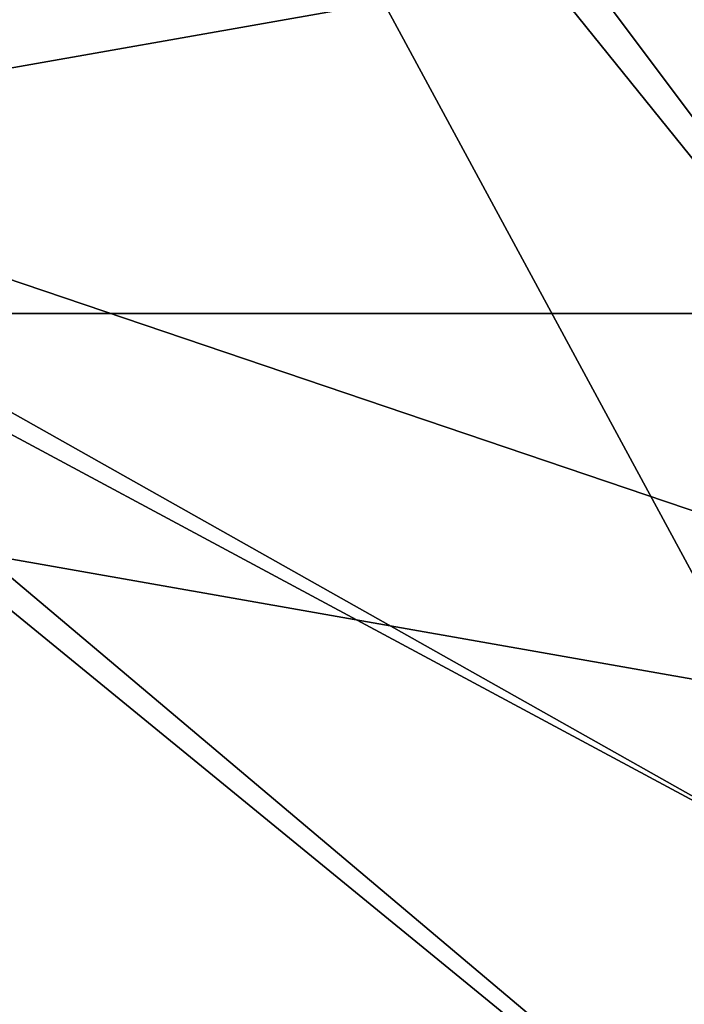
# Model space of a CAD drawing. Units: millimetres. Extents: x -189 to 191, y -189 to 189.
# Drawn here: x -99 to -65, y 27 to 76 of the extents above; entities that cross this region are included whole.
import ezdxf

# ---------------------------------------------------------------- set-up
doc = ezdxf.new("R2010")
doc.units = ezdxf.units.MM
doc.header["$LTSCALE"] = 65.185185
for name, color, linetype in [('12', 7, 'CONTINUOUS'), ('1276', 7, 'CONTINUOUS'), ('1277', 7, 'CONTINUOUS'), ('45', 7, 'CONTINUOUS'), ('46', 7, 'CONTINUOUS')]:
    doc.layers.add(name, color=color, linetype=linetype)

msp = doc.modelspace()

# ---------------------------------------------------------------- linework, layer by layer
at = {"layer": '12', "linetype": 'Continuous'}
for points in [[(-32.4, 56.118, 150), (-77.337, 127.736, 349.124), (-52.373, 139.837, 349.124), (-32.4, 56.118, 150)], [(-45.821, 45.821, 150), (-99.02, 111.77, 349.124), (-77.337, 127.736, 349.124), (-45.821, 45.821, 150)], [(-32.4, 56.118, 150), (-45.821, 45.821, 150), (-77.337, 127.736, 349.124), (-32.4, 56.118, 150)], [(-56.118, 32.4, 150), (-130.594, 72.406, 349.124), (-99.02, 111.77, 349.124), (-56.118, 32.4, 150)], [(-45.821, 45.821, 150), (-56.118, 32.4, 150), (-99.02, 111.77, 349.124), (-45.821, 45.821, 150)], [(-62.592, 16.771, 150), (-147.19, 25.151, 349.124), (-130.594, 72.406, 349.124), (-62.592, 16.771, 150)], [(-56.118, 32.4, 150), (-62.592, 16.771, 150), (-130.594, 72.406, 349.124), (-56.118, 32.4, 150)]]:
    msp.add_3dface(points, dxfattribs=at)
at = {"layer": '1276', "color": 7, "linetype": 'Continuous'}
for points in [[(-137.883, 115.707, 658.3), (169.144, 61.561, 658.3), (-169.144, 61.561, 658.3), (-137.883, 115.707, 658.3)], [(137.883, 115.707, 658.3), (169.144, 61.561, 658.3), (-137.883, 115.707, 658.3), (137.883, 115.707, 658.3)], [(180, 0, 658.3), (-180, 0, 658.3), (-169.144, 61.561, 658.3), (180, 0, 658.3)], [(169.144, 61.561, 658.3), (180, 0, 658.3), (-169.144, 61.561, 658.3), (169.144, 61.561, 658.3)]]:
    msp.add_3dface(points, dxfattribs=at)
at = {"layer": '1277', "color": 7, "linetype": 'Continuous'}
for points in [[(-137.883, 115.707, 661.3), (-169.144, 61.561, 661.3), (137.883, 115.707, 661.3), (-137.883, 115.707, 661.3)], [(137.883, 115.707, 661.3), (-169.144, 61.561, 661.3), (169.144, 61.561, 661.3), (137.883, 115.707, 661.3)], [(-169.144, 61.561, 661.3), (-180, 0, 661.3), (169.144, 61.561, 661.3), (-169.144, 61.561, 661.3)], [(169.144, 61.561, 661.3), (-180, 0, 661.3), (180, 0, 661.3), (169.144, 61.561, 661.3)]]:
    msp.add_3dface(points, dxfattribs=at)
at = {"layer": '45', "linetype": 'Continuous'}
msp.add_3dface([(-95.903, 112.945, 349.732), (-108.175, 122.157, 408.943), (-128.755, 73.323, 349.732), (-95.903, 112.945, 349.732)], dxfattribs=at)
at = {"layer": '46', "linetype": 'Continuous'}
for points in [[(-50.013, 139.473, 349.732), (-74.156, 128.277, 349.732), (-31.75, 54.993, 150.264), (-50.013, 139.473, 349.732)], [(-74.156, 128.277, 349.732), (-95.903, 112.945, 349.732), (-31.75, 54.993, 150.264), (-74.156, 128.277, 349.732)], [(-95.903, 112.945, 349.732), (-128.755, 73.323, 349.732), (-44.901, 44.901, 150.264), (-95.903, 112.945, 349.732)], [(-31.75, 54.993, 150.264), (-95.903, 112.945, 349.732), (-44.901, 44.901, 150.264), (-31.75, 54.993, 150.264)], [(-128.755, 73.323, 349.732), (-145.961, 25.484, 349.732), (-61.336, 16.435, 150.264), (-128.755, 73.323, 349.732)], [(-44.901, 44.901, 150.264), (-128.755, 73.323, 349.732), (-54.993, 31.75, 150.264), (-44.901, 44.901, 150.264)], [(-54.993, 31.75, 150.264), (-128.755, 73.323, 349.732), (-61.336, 16.435, 150.264), (-54.993, 31.75, 150.264)]]:
    msp.add_3dface(points, dxfattribs=at)

doc.saveas('drawing.dxf')
